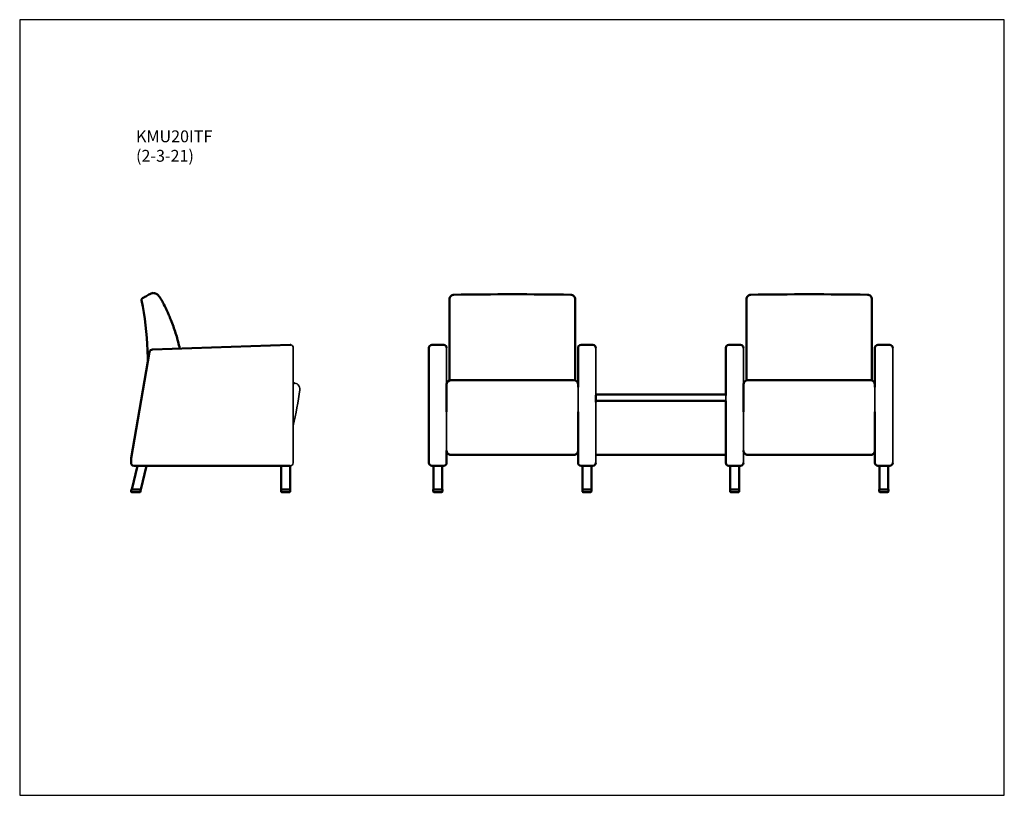
# Model space of a CAD drawing. Units: inches. Extents: x 8 to 175, y 5 to 136.
import ezdxf

# ---------------------------------------------------------------- set-up
doc = ezdxf.new("R2010")
doc.units = ezdxf.units.IN
doc.header["$LTSCALE"] = 16.666667
doc.header["$MEASUREMENT"] = 0
doc.layers.get('0').update_dxf_attribs({"lineweight": 9})
for name, color, linetype, lineweight in [('Sketch Geometry (ANSI)', 7, 'Continuous', 25), ('Symbol (ANSI)', 7, 'Continuous', 25), ('Visible (ANSI)', 7, 'Continuous', 50), ('Visible Narrow (ANSI)', 7, 'Continuous', 35)]:
    doc.layers.add(name, color=color, linetype=linetype, lineweight=lineweight)
doc.styles.add('Note Text (ANSI)', font='tahoma.ttf')

# ---------------------------------------------------------------- blocks, each defined once
blk = doc.blocks.new('Borders BEST CHAIRS A LANDSCAPE')
at = {"layer": 'Sketch Geometry (ANSI)'}
for p, q in [((10.51, 8.1875), (0.51, 8.1875)), ((0.51, 8.1875), (0.51, 0.3125)), ((10.51, 0.3125), (10.51, 8.1875)), ((0.51, 0.3125), (10.51, 0.3125))]:
    blk.add_line(p, q, dxfattribs=at)

msp = doc.modelspace()

# ---------------------------------------------------------------- linework, layer by layer
at = {"layer": 'Visible (ANSI)'}
for p, q in [((81.27, 89.15), (81.27, 89.13)), ((131.52, 89.15), (131.52, 89.13)), ((30.49, 80.23), (27.37, 62.25)), ((54.29, 81.44), (30.97, 80.64)), ((54.38, 81.44), (54.38, 81.44)), ((54.38, 81.44), (54.38, 81.44)), ((77.77, 80.94), (77.77, 61.46)), ((80.27, 81.44), (78.27, 81.44)), ((103.02, 80.94), (103.02, 74.27)), ((105.52, 81.44), (103.52, 81.44)), ((128.02, 80.94), (128.02, 72.85)), ((130.52, 81.44), (128.52, 81.44)), ((153.27, 80.94), (153.27, 74.27)), ((155.77, 81.44), (153.77, 81.44)), ((102.27, 75.46), (81.52, 75.46)), ((152.52, 75.46), (131.77, 75.46)), ((55.07, 74.97), (55.07, 74.97)), ((80.77, 74.23), (80.77, 74.71)), ((80.77, 73.95), (80.77, 74.23)), ((80.77, 73.95), (80.77, 70.09)), ((131.02, 74.23), (131.02, 74.71)), ((131.02, 73.95), (131.02, 74.23)), ((131.02, 73.94), (131.02, 70.09)), ((106.02, 72.9), (106.02, 72.85)), ((106.02, 72.85), (106.02, 71.98)), ((106.02, 71.98), (106.02, 71.77)), ((106.02, 71.76), (106.02, 71.77)), ((106.02, 71.76), (106.02, 71.73)), ((127.9, 73.02), (106.15, 73.02)), ((127.9, 71.98), (106.15, 71.98)), ((128.02, 71.98), (128.02, 71.98)), ((128.02, 71.98), (128.02, 61.46)), ((103.02, 70.09), (103.02, 61.46)), ((153.27, 70.09), (153.27, 61.46)), ((80.77, 63.55), (80.77, 62.19)), ((27.35, 62.02), (27.35, 61.46)), ((80.77, 62.19), (80.77, 62.01)), ((80.77, 62.01), (80.77, 61.46)), ((81.52, 62.8), (102.27, 62.8)), ((106.02, 62.8), (127.77, 62.8)), ((131.77, 62.8), (152.52, 62.8)), ((28.42, 60.96), (27.46, 56.96)), ((27.78, 60.96), (27.78, 60.96)), ((27.78, 60.96), (27.78, 60.96)), ((27.85, 60.96), (54.3, 60.96)), ((29, 56.96), (29.96, 60.96)), ((29.96, 60.96), (30, 60.96)), ((52.71, 60.96), (52.77, 60.96)), ((52.77, 60.96), (52.77, 56.96)), ((54.27, 56.96), (54.27, 60.96)), ((78.27, 60.96), (80.27, 60.96)), ((78.52, 60.96), (78.52, 56.96)), ((80.02, 56.96), (80.02, 60.96)), ((80.27, 60.96), (80.27, 60.96)), ((103.52, 60.96), (105.52, 60.96)), ((103.77, 60.96), (103.77, 56.96)), ((105.27, 56.96), (105.27, 60.96)), ((105.52, 60.96), (105.52, 60.96)), ((128.52, 60.96), (130.52, 60.96)), ((128.77, 60.96), (128.77, 56.96)), ((130.27, 56.96), (130.27, 60.96)), ((130.52, 60.96), (130.52, 60.96)), ((153.77, 60.96), (155.77, 60.96)), ((154.02, 60.96), (154.02, 56.96)), ((155.52, 56.96), (155.52, 60.96)), ((155.77, 60.96), (155.77, 60.96)), ((27.44, 56.96), (27.36, 56.65)), ((27.56, 56.96), (27.44, 56.96)), ((27.56, 56.96), (28.9, 56.96)), ((28.9, 56.96), (29.03, 56.96)), ((28.94, 56.6), (29.03, 56.96)), ((52.88, 56.96), (52.75, 56.96)), ((52.75, 56.96), (52.75, 56.63)), ((52.87, 56.96), (54.17, 56.96)), ((54.17, 56.96), (54.3, 56.96)), ((54.3, 56.96), (54.3, 56.63)), ((78.62, 56.96), (78.5, 56.96)), ((78.5, 56.96), (78.5, 56.63)), ((78.62, 56.96), (79.92, 56.96)), ((80.05, 56.96), (79.92, 56.96)), ((80.05, 56.96), (80.05, 56.63)), ((103.87, 56.96), (103.75, 56.96)), ((103.75, 56.96), (103.75, 56.63)), ((103.87, 56.96), (105.17, 56.96)), ((105.3, 56.96), (105.17, 56.96)), ((105.3, 56.96), (105.3, 56.63)), ((128.87, 56.96), (128.75, 56.96)), ((128.75, 56.96), (128.75, 56.63)), ((128.87, 56.96), (130.17, 56.96)), ((130.3, 56.96), (130.17, 56.96)), ((130.3, 56.96), (130.3, 56.63)), ((154.12, 56.96), (154, 56.96)), ((154, 56.96), (154, 56.63)), ((154.12, 56.96), (155.42, 56.96)), ((155.55, 56.96), (155.42, 56.96)), ((155.55, 56.96), (155.55, 56.63)), ((27.48, 56.5), (28.82, 56.5)), ((54.17, 56.5), (52.87, 56.5)), ((79.92, 56.5), (78.62, 56.5)), ((105.17, 56.5), (103.87, 56.5)), ((130.17, 56.5), (128.87, 56.5)), ((155.42, 56.5), (154.12, 56.5))]:
    msp.add_line(p, q, dxfattribs=at)
for centre, radius, start, end in [((31.3, 89.26), 0.865, 41.454, 62.8959), ((41.87, 92.76), 10.01, 206.5041, 206.6315), ((41.87, 92.76), 10.01, 206.5041, 206.6315), ((-4.7, 69.4), 42.09, 24.7621, 26.6315), ((24.43, 82.84), 10, 21.2895, 24.7621), ((78.1, 103.75), 47.59, 201.2894, 202.3249), ((43.33, 89.48), 10.01, 202.3249, 202.4104), ((43.33, 89.48), 10.01, 202.3249, 202.4104), ((30.99, 80.14), 0.5, 91.9719, 170.1255), ((54.3, 80.94), 0.5, 81.4376, 91.9719), ((54.3, 80.94), 0.5, 81.4376, 81.438), ((78.27, 80.94), 0.5, 90, 180), ((80.27, 80.94), 0.5, 360, 90), ((103.52, 80.94), 0.5, 90, 180), ((105.52, 80.94), 0.5, 360, 90), ((128.52, 80.94), 0.5, 90, 180), ((130.52, 80.94), 0.5, 360, 90), ((153.77, 80.94), 0.5, 90, 180), ((155.77, 80.94), 0.5, 360, 90), ((81.52, 74.71), 0.75, 90, 180), ((102.27, 74.71), 0.75, 0.1228, 90), ((131.77, 74.71), 0.75, 90, 180), ((152.52, 74.71), 0.75, 0.1208, 90), ((54.92, 73.98), 1, 81.4376, 83.5816), ((106.15, 72.9), 0.125, 90, 179.9927), ((106.27, 71.77), 0.25, 179.9931, 180), ((127.9, 72.9), 0.125, 0.5361, 90), ((127.77, 63.05), 0.25, 270, 359.9927), ((27.85, 61.46), 0.5, 180, 261.4376), ((27.85, 61.46), 0.5, 261.4373, 261.4376), ((78.27, 61.46), 0.5, 180, 270), ((80.27, 61.46), 0.5, 270, 360), ((103.52, 61.46), 0.5, 180, 270), ((105.52, 61.46), 0.5, 270, 360), ((128.52, 61.46), 0.5, 180, 270), ((130.52, 61.46), 0.5, 270, 360), ((153.77, 61.46), 0.5, 180, 270), ((155.77, 61.46), 0.5, 270, 360), ((27.48, 56.63), 0.125, 166.5, 270), ((28.82, 56.63), 0.125, 270, 346.5), ((52.87, 56.63), 0.125, 180, 270), ((54.17, 56.63), 0.125, 270, 0), ((78.62, 56.63), 0.125, 180, 270), ((79.92, 56.63), 0.125, 270, 360), ((103.87, 56.63), 0.125, 180, 270), ((105.17, 56.63), 0.125, 270, 360), ((128.87, 56.63), 0.125, 180, 270), ((130.17, 56.63), 0.125, 270, 360), ((154.12, 56.63), 0.125, 180, 270), ((155.42, 56.63), 0.125, 270, 360)]:
    msp.add_arc(centre, radius, start, end, dxfattribs=at)
for centre, major_axis, ratio, start_param, end_param in [((106.15, 72.85), (-0.125, 0), 0.999998, 0, 0.000127), ((106.15, 71.98), (-0.125, 0), 0.001816, 6.283185, 7.853981), ((106.27, 71.73), (-0.25, 0), 0.999998, 0, 0.000127), ((127.9, 71.98), (0.125, 0), 0.001816, 4.712389, 6.283185)]:
    msp.add_ellipse(centre, major_axis=major_axis, ratio=ratio, start_param=start_param, end_param=end_param, dxfattribs=at)
for points, knots in [([(30.73, 90.12), (30.49, 89.99), (30.26, 89.87), (29.78, 89.61), (29.55, 89.49), (29.31, 89.36)], [-4.086884, -4.086884, -4.086884, -4.086884, -2.043441, -2.043441, 0, 0, 0, 0]), ([(31.1, 90.21), (31.03, 90.21), (30.97, 90.2), (30.85, 90.17), (30.79, 90.15), (30.73, 90.12)], [-0.9666699, -0.9666699, -0.9666699, -0.9666699, -0.4833304, -0.4833304, 0, 0, 0, 0]), ([(31.34, 90.18), (31.3, 90.19), (31.26, 90.2), (31.18, 90.2), (31.14, 90.21), (31.1, 90.21)], [-0.6129409, -0.6129409, -0.6129409, -0.6129409, -0.3064708, -0.3064708, 0, 0, 0, 0]), ([(31.53, 90.11), (31.55, 90.1), (31.55, 90.1), (31.62, 90.07), (31.65, 90.05), (31.69, 90.03)], [0, 0, 0, 0, 15.087451, 15.087451, 25.087717, 25.087717, 25.087717, 25.087717]), ([(29.31, 89.36), (29.27, 89.34), (29.24, 89.31), (29.19, 89.24), (29.17, 89.2), (29.13, 89.11), (29.12, 89.06), (29.13, 89)], [-1.074883, -1.074883, -1.074883, -1.074883, -0.744272, -0.744272, -0.413678, -0.413678, 0, 0, 0, 0]), ([(29.13, 89), (29.69, 86.2), (30.02, 83.36), (30.14, 80.51), (30.14, 80.51), (30.14, 80.51), (30.14, 80.51), (30.16, 79.88), (30.19, 79.25), (30.21, 78.62)], [-66.265937, -66.265937, -66.265937, -66.265937, -44.493249, -44.493249, -44.493249, -44.490411, -44.490411, -44.490411, -39.688182, -39.688182, -39.688182, -39.688182]), ([(31.95, 89.83), (32.02, 89.74), (32.1, 89.64), (32.24, 89.44), (32.3, 89.34), (32.44, 89.14), (32.5, 89.03), (32.63, 88.82), (32.69, 88.72), (32.8, 88.51), (32.86, 88.4), (32.91, 88.29)], [0.000062, 0.000062, 0.000062, 0.000062, 0.852665, 0.852665, 1.705269, 1.705269, 2.557872, 2.557872, 3.410476, 3.410476, 4.263079, 4.263079, 4.263079, 4.263079]), ([(81.27, 89.16), (81.27, 89.16), (81.27, 89.16), (81.27, 89.25), (81.28, 89.35), (81.36, 89.53), (81.41, 89.61), (81.55, 89.75), (81.63, 89.81), (81.81, 89.89), (81.91, 89.91), (82, 89.91)], [-0.006988, -0.006988, -0.006988, -0.006988, 0, 0, 0.682669, 0.682669, 1.336679, 1.336679, 1.990624, 1.990624, 2.644562, 2.644562, 2.644562, 2.644562]), ([(81.27, 89.16), (81.27, 89.16), (81.27, 89.16), (81.27, 89.16), (81.27, 89.16), (81.27, 89.16), (81.27, 89.15), (81.27, 89.15), (81.27, 89.15)], [15.7716396, 15.7716396, 15.7716396, 15.7716396, 15.8115035, 15.8115035, 15.8985653, 15.8985653, 15.8985653, 15.9821922, 15.9821922, 15.9821922, 15.9821922]), ([(81.27, 89.13), (81.27, 88.93), (81.27, 88.74), (81.27, 88.54), (81.27, 88.54), (81.27, 88.54), (81.27, 88.54), (81.27, 86.54), (81.27, 84.52), (81.27, 80.35), (81.27, 78.2), (81.27, 76.05), (81.27, 75.84), (81.27, 75.63), (81.27, 75.42)], [-0.720747, -0.720747, -0.720747, -0.720747, 0.806317, 0.806317, 0.806317, 0.806853, 0.806853, 0.806853, 16.343893, 16.343893, 32.687785, 32.687785, 32.687785, 34.312053, 34.312053, 34.312053, 34.312053]), ([(102.52, 89.16), (102.52, 89.16), (102.52, 89.16), (102.52, 89.25), (102.5, 89.35), (102.43, 89.53), (102.37, 89.61), (102.24, 89.75), (102.15, 89.81), (101.97, 89.89), (101.88, 89.91), (101.78, 89.91)], [-0.00275, -0.00275, -0.00275, -0.00275, 0, 0, 0.684691, 0.684691, 1.335263, 1.335263, 1.985682, 1.985682, 2.63604, 2.63604, 2.63604, 2.63604]), ([(102.52, 89.13), (102.52, 88.93), (102.52, 88.74), (102.52, 88.54), (102.52, 88.54), (102.52, 88.54), (102.52, 88.54), (102.52, 86.54), (102.52, 84.52), (102.52, 80.35), (102.52, 78.2), (102.52, 76.05), (102.52, 75.84), (102.52, 75.63), (102.52, 75.42)], [-0.720747, -0.720747, -0.720747, -0.720747, 0.806317, 0.806317, 0.806317, 0.806853, 0.806853, 0.806853, 16.343893, 16.343893, 32.687785, 32.687785, 32.687785, 34.312053, 34.312053, 34.312053, 34.312053]), ([(131.52, 89.16), (131.52, 89.16), (131.52, 89.16), (131.52, 89.25), (131.53, 89.35), (131.61, 89.53), (131.66, 89.61), (131.8, 89.75), (131.88, 89.81), (132.06, 89.89), (132.16, 89.91), (132.25, 89.91)], [-0.006988, -0.006988, -0.006988, -0.006988, 0, 0, 0.682669, 0.682669, 1.336679, 1.336679, 1.990624, 1.990624, 2.644562, 2.644562, 2.644562, 2.644562]), ([(131.52, 89.16), (131.52, 89.16), (131.52, 89.16), (131.52, 89.16), (131.52, 89.16), (131.52, 89.16), (131.52, 89.15), (131.52, 89.15), (131.52, 89.15)], [15.7716396, 15.7716396, 15.7716396, 15.7716396, 15.8115035, 15.8115035, 15.8985653, 15.8985653, 15.8985653, 15.9821922, 15.9821922, 15.9821922, 15.9821922]), ([(131.52, 89.13), (131.52, 88.93), (131.52, 88.74), (131.52, 88.54), (131.52, 88.54), (131.52, 88.54), (131.52, 88.54), (131.52, 86.54), (131.52, 84.52), (131.52, 80.35), (131.52, 78.2), (131.52, 76.05), (131.52, 75.84), (131.52, 75.63), (131.52, 75.42)], [-0.720747, -0.720747, -0.720747, -0.720747, 0.806317, 0.806317, 0.806317, 0.806853, 0.806853, 0.806853, 16.343893, 16.343893, 32.687785, 32.687785, 32.687785, 34.312053, 34.312053, 34.312053, 34.312053]), ([(152.77, 89.16), (152.77, 89.16), (152.77, 89.16), (152.77, 89.25), (152.75, 89.35), (152.68, 89.53), (152.62, 89.61), (152.49, 89.75), (152.4, 89.81), (152.22, 89.89), (152.13, 89.91), (152.03, 89.91)], [-0.00275, -0.00275, -0.00275, -0.00275, 0, 0, 0.684691, 0.684691, 1.335263, 1.335263, 1.985682, 1.985682, 2.63604, 2.63604, 2.63604, 2.63604]), ([(152.77, 89.13), (152.77, 88.93), (152.77, 88.74), (152.77, 88.54), (152.77, 88.54), (152.77, 88.54), (152.77, 88.54), (152.77, 86.54), (152.77, 84.52), (152.77, 80.35), (152.77, 78.2), (152.77, 76.05), (152.77, 75.84), (152.77, 75.63), (152.77, 75.42)], [-0.720747, -0.720747, -0.720747, -0.720747, 0.806317, 0.806317, 0.806317, 0.806853, 0.806853, 0.806853, 16.343893, 16.343893, 32.687785, 32.687785, 32.687785, 34.312053, 34.312053, 34.312053, 34.312053]), ([(34.08, 85.66), (34.23, 85.29), (34.38, 84.92), (34.65, 84.17), (34.78, 83.79), (35.02, 83.03), (35.13, 82.65), (35.34, 81.87), (35.44, 81.49), (35.55, 81), (35.57, 80.91), (35.59, 80.82)], [0, 0, 0, 0, 2.965278, 2.965278, 5.930557, 5.930557, 8.895835, 8.895835, 11.861113, 11.861113, 12.573617, 12.573617, 12.573617, 12.573617]), ([(81.52, 62.8), (81.45, 62.8), (81.38, 62.81), (81.24, 62.85), (81.17, 62.88), (81.05, 62.96), (81, 63.01), (80.9, 63.13), (80.86, 63.19), (80.8, 63.33), (80.79, 63.4), (80.77, 63.49), (80.77, 63.52), (80.77, 63.55)], [-2.237164, -2.237164, -2.237164, -2.237164, -1.873211, -1.873211, -1.495143, -1.495143, -1.077007, -1.077007, -0.629222, -0.629222, -0.181438, -0.181438, 0.001758, 0.001758, 0.001758, 0.001758]), ([(102.27, 62.8), (102.34, 62.8), (102.42, 62.81), (102.55, 62.85), (102.62, 62.88), (102.74, 62.96), (102.8, 63.01), (102.9, 63.13), (102.93, 63.19), (102.99, 63.33), (103.01, 63.4), (103.02, 63.49), (103.02, 63.52), (103.02, 63.55)], [0, 0, 0, 0, 0.363953, 0.363953, 0.742021, 0.742021, 1.160157, 1.160157, 1.607942, 1.607942, 2.055726, 2.055726, 2.238721, 2.238721, 2.238721, 2.238721]), ([(131.77, 62.8), (131.7, 62.8), (131.63, 62.81), (131.49, 62.85), (131.42, 62.88), (131.3, 62.96), (131.25, 63.01), (131.15, 63.13), (131.11, 63.19), (131.05, 63.33), (131.04, 63.4), (131.02, 63.49), (131.02, 63.52), (131.02, 63.55)], [-2.237164, -2.237164, -2.237164, -2.237164, -1.873211, -1.873211, -1.495143, -1.495143, -1.077007, -1.077007, -0.629222, -0.629222, -0.181438, -0.181438, 0.001758, 0.001758, 0.001758, 0.001758]), ([(152.52, 62.8), (152.59, 62.8), (152.67, 62.81), (152.8, 62.85), (152.87, 62.88), (152.99, 62.96), (153.05, 63.01), (153.15, 63.13), (153.18, 63.19), (153.24, 63.33), (153.26, 63.4), (153.27, 63.49), (153.27, 63.52), (153.27, 63.55)], [0, 0, 0, 0, 0.363953, 0.363953, 0.742021, 0.742021, 1.160157, 1.160157, 1.607942, 1.607942, 2.055726, 2.055726, 2.238721, 2.238721, 2.238721, 2.238721]), ([(27.37, 62.25), (27.36, 62.24), (27.36, 62.22), (27.36, 62.19), (27.36, 62.18), (27.36, 62.15), (27.35, 62.13), (27.35, 62.1), (27.35, 62.08), (27.35, 62.05), (27.35, 62.04), (27.35, 62.02)], [3.0388033, 3.0388033, 3.0388033, 3.0388033, 3.05303279, 3.05303279, 3.06726228, 3.06726228, 3.08149177, 3.08149177, 3.09572126, 3.09572126, 3.10995075, 3.10995075, 3.10995075, 3.10995075])]:
    msp.add_open_spline(points, degree=3, knots=knots, dxfattribs=at)
for points in [[(31.53, 90.11), (31.47, 90.14), (31.41, 90.17), (31.34, 90.18)], [(82.01, 89.91), (82.01, 89.91), (82.01, 89.91), (82, 89.91)], [(91.89, 89.99), (88.6, 89.99), (85.3, 89.96), (82.01, 89.91)], [(101.78, 89.91), (98.49, 89.96), (95.19, 89.99), (91.89, 89.99)], [(101.78, 89.91), (101.78, 89.91), (101.78, 89.91), (101.78, 89.91)], [(132.26, 89.91), (132.26, 89.91), (132.26, 89.91), (132.25, 89.91)], [(142.14, 89.99), (138.85, 89.99), (135.55, 89.96), (132.26, 89.91)], [(152.03, 89.91), (148.74, 89.96), (145.44, 89.99), (142.14, 89.99)], [(152.03, 89.91), (152.03, 89.91), (152.03, 89.91), (152.03, 89.91)], [(103.02, 63.55), (103.02, 63.55), (103.02, 63.55), (103.02, 63.55)], [(153.27, 63.55), (153.27, 63.55), (153.27, 63.55), (153.27, 63.55)]]:
    msp.add_open_spline(points, degree=3, dxfattribs=at)
at = {"layer": 'Visible Narrow (ANSI)'}
for p, q in [((102.52, 89.13), (102.52, 89.15)), ((152.77, 89.13), (152.77, 89.15)), ((34.08, 85.66), (34.08, 85.66)), ((54.8, 61.46), (54.8, 80.94)), ((54.8, 80.94), (54.8, 80.94)), ((54.8, 80.94), (54.8, 80.94)), ((80.77, 74.23), (80.77, 80.94)), ((106.02, 72.85), (106.02, 80.94)), ((131.02, 74.23), (131.02, 80.94)), ((156.27, 61.46), (156.27, 80.94)), ((55.91, 73.84), (55.91, 73.84)), ((103.02, 74.24), (103.02, 74.28)), ((103.02, 73.95), (103.02, 74.23)), ((103.02, 70.09), (103.02, 73.94)), ((153.27, 74.23), (153.27, 74.27)), ((153.27, 73.95), (153.27, 74.23)), ((153.27, 70.09), (153.27, 73.95)), ((106.02, 61.46), (106.02, 71.98)), ((106.15, 73.02), (127.9, 73.02)), ((128.02, 71.98), (128.02, 72.85)), ((128.02, 72.85), (128.02, 72.85)), ((128.02, 71.73), (128.02, 71.73)), ((80.77, 61.46), (80.77, 70.09)), ((131.02, 61.46), (131.02, 70.09)), ((54.3, 60.96), (54.3, 60.96)), ((54.8, 61.46), (54.8, 61.46)), ((54.8, 61.46), (54.8, 61.46)), ((54.8, 61.46), (54.8, 61.46)), ((80.77, 61.46), (80.77, 61.46)), ((156.27, 61.46), (156.27, 61.46))]:
    msp.add_line(p, q, dxfattribs=at)
for centre, radius, start, end in [((54.3, 80.94), 0.5, 0, 81.4376), ((54.92, 73.98), 1, 352.2528, 96.5999), ((-13.48, 83.28), 70.03, 347.1828, 352.2528), ((27.85, 61.46), 0.5, 261.4376, 270), ((54.3, 61.46), 0.5, 270, 0), ((80.27, 61.46), 0.5, 270, 360)]:
    msp.add_arc(centre, radius, start, end, dxfattribs=at)
for centre, major_axis, start_param, end_param in [((106.15, 72.9), (-0.125, 0), 4.712516, 6.283185), ((127.9, 72.9), (0.125, 0), 0.009357, 1.570796)]:
    msp.add_ellipse(centre, major_axis=major_axis, ratio=0.999998, start_param=start_param, end_param=end_param, dxfattribs=at)
msp.add_open_spline([(31.69, 90.03), (31.71, 90.02), (31.72, 90.02), (31.74, 90.01)], degree=3, dxfattribs=at)
for points in [[(102.52, 89.15), (102.52, 89.15), (102.52, 89.15), (102.52, 89.16), (102.52, 89.16), (102.52, 89.16), (102.52, 89.16), (102.52, 89.16), (102.52, 89.16)], [(152.77, 89.15), (152.77, 89.15), (152.77, 89.15), (152.77, 89.16), (152.77, 89.16), (152.77, 89.16), (152.77, 89.16), (152.77, 89.16), (152.77, 89.16)]]:
    msp.add_open_spline(points, degree=3, knots=[15.8149528, 15.8149528, 15.8149528, 15.8149528, 15.8985814, 15.8985814, 15.8985814, 15.9856424, 15.9856424, 16.0255054, 16.0255054, 16.0255054, 16.0255054], dxfattribs=at)

# ---------------------------------------------------------------- block references
at = {"xscale": 16.66666666666667, "yscale": 16.66666666666667, "zscale": 16.66666666666667}
msp.add_blockref('Borders BEST CHAIRS A LANDSCAPE', (0, 0), dxfattribs=at)

# ---------------------------------------------------------------- texts
at = {"layer": 'Symbol (ANSI)', "insert": (28.19, 117.72), "char_height": 2, "width": 12.6094, "attachment_point": 1, "line_spacing_factor": 0.987884, "style": 'Note Text (ANSI)'}
msp.add_mtext('\\fTahoma|b0|i0;KMU20ITF\\P\\fTahoma|b0|i0;(2-3-21)', dxfattribs=at)

doc.saveas('drawing.dxf')
